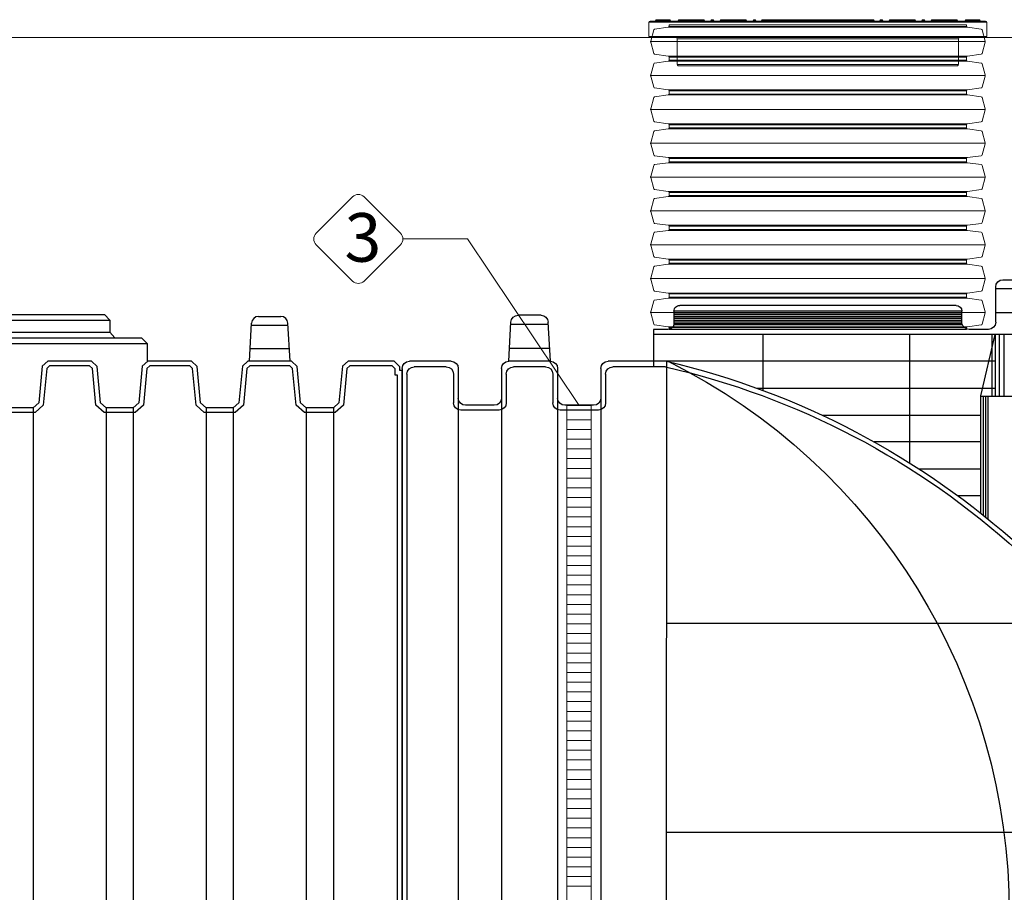
# Model space of a CAD drawing. Units: millimetres. Extents: x 33634 to 52417, y -2881 to 6592.
# Drawn here: x 41836 to 43861, y 4486 to 6281 of the extents above; entities that cross this region are included whole.
import ezdxf

# ---------------------------------------------------------------- set-up
doc = ezdxf.new("R2010")
doc.units = ezdxf.units.MM
doc.layers.add('dim', color=3, linetype='Continuous')
doc.layers.add('TJ', color=7, linetype='Continuous')
for name, color, linetype, lineweight in [('DIMENSIONS', 240, 'Continuous', 5), ('ECO-BELT', 42, 'Continuous', 5), ('GROUND', 25, 'Continuous', 5), ('PE_Cover', 7, 'Continuous', 5), ('TEXT', 2, 'Continuous', 5)]:
    doc.layers.add(name, color=color, linetype=linetype, lineweight=lineweight)
doc.styles.add('Голям', font='ARIALN.TTF', dxfattribs={"height": 3})

# ---------------------------------------------------------------- blocks, each defined once
blk = doc.blocks.new('*U31')
at = {"layer": 'TJ'}
for p, q in [((-1235.7, 1302.8, 16846.8), (-1259.8, 1302.8, 16846.8)), ((-1274.6, 1284, 16846.8), (-1220.9, 1284, 16846.8)), ((-1220.9, 1215.3, 16846.8), (-1220.9, 1288, 16846.8)), ((-1151.2, 1215.3, 16846.8), (-1151.2, 1238, 16846.8)), ((-1151.2, 1212.3, -16846.8), (-1151.2, 1238, -16846.8)), ((-1151.2, 1238, -16846.8), (-559.1, 1238, -16846.8)), ((-1139.4, 1249.9, -16846.8), (-570.9, 1249.9, -16846.8)), ((-1139.4, 1249.9, -16846.8), (-570.9, 1249.9, -16846.8)), ((-559.1, 1238, -16846.8), (-559.1, 1212.4, -16846.8)), ((-559.1, 1238, -16846.8), (-559.1, 1212.4, -16846.8)), ((-1274.6, 1234.7, 16846.8), (-1220.9, 1234.7, 16846.8)), ((-1151.2, 1233.6, -16846.8), (-559.1, 1233.6, -16846.8)), ((-1151.2, 1230.2, -16846.8), (-559.1, 1230.2, -16846.8)), ((-1151.2, 1226.7, -16846.8), (-559.1, 1226.7, -16846.8)), ((-1151.2, 1222.8, -16846.8), (-559.1, 1222.8, -16846.8)), ((-1151.2, 1219.1, -16846.8), (-559.1, 1219.1, -16846.8)), ((-1151.2, 1215.4, -16846.8), (-559.1, 1215.4, -16846.8)), ((-305, 1135), (-300.3, 1215.7)), ((-285.6, 1229.6), (-238.5, 1229.6)), ((-219.1, 1135), (-223.7, 1215.7)), ((-1206.1, 1200.5, 16846.8), (-1166, 1200.5, 16846.8)), ((-1151.2, 1212.3, -50540.3), (-559.1, 1212.3, -50540.3)), ((-1151.2, 1210, -16846.8), (-559.1, 1210, -16846.8)), ((-547.2, 1200.5, -16846.8), (-517.1, 1200.5, -16846.8)), ((-517.1, 1200.5, -16846.8), (-517.1, 1123.7, 16846.8)), ((-300.6, 1210.9), (-223.5, 1210.9)), ((-1274.6, 1189.7, 16846.8), (-517.1, 1189.7, 16846.8)), ((-1238.1, 1062.4, -16708.6), (-1238.1, 1189.7, -16708.6)), ((-1228.9, 1062.4, -16708.6), (-1228.9, 1189.7, -16708.6)), ((-1220.6, 1062.4, -16708.6), (-1220.6, 1189.7, -16708.6)), ((-1190.6, 1063.6, 16846.8), (-1219.9, 1189.7, 16846.8)), ((-1213.4, 1062.4, -16708.6), (-1213.4, 1189.7, -16708.6)), ((-1044.1, 925.5, 16846.8), (-1044.1, 1189.7, 16846.8)), ((-742.7, 1074.7, 16846.8), (-742.7, 1189.7, 16846.8)), ((-303.4, 1161.5), (-220.6, 1161.5)), ((-1219.5, 1135, 16846.8), (-517.1, 1135, 16846.8)), ((-543.8, 1134.9), (-423.4, 1135)), ((-543.8, 1134.9), (-542.2, -1135)), ((-305, 1135), (-219.1, 1135)), ((-100.7, 1135), (-14.8, 1135)), ((-541.5, 1123.4), (-433.3, 1123.4)), ((-408.6, 1120.2), (-408.6, 1059.2)), ((-319.8, 1120.2), (-319.8, 1059.2)), ((-295.1, 1123.4), (-229, 1123.4)), ((-204.3, 1120.2), (-204.3, 1059.2)), ((-115.5, 1120.2), (-115.5, 1059.2)), ((-90.8, 1123.4), (-24.7, 1123.4)), ((0, 1120.2), (0, -1120.2)), ((-418.5, 1108.6), (-418.5, 1049.3)), ((-309.9, 1108.6), (-309.9, 1049.3)), ((-214.2, 1108.6), (-214.2, 1049.3)), ((-105.6, 1108.6), (-105.6, 1049.3)), ((-9.9, 1108.6), (-9.9, -1108.6)), ((-1219.5, 1079.2, 16846.8), (-730.4, 1079.2, 16846.8)), ((-1274.6, 1062.4, -16720.4), (-1190.6, 1062.4, 16846.8)), ((-1205.4, 810, 16846.8), (-1205.4, 1062.4, 16846.8)), ((-1200.4, 813.9, 16846.8), (-1200.4, 1062.4, 16846.8)), ((-1195.5, 817.9, 16846.8), (-1195.5, 1062.4, 16846.8)), ((-1190.6, 821.8, 16846.8), (-1190.6, 1063.6, 16846.8)), ((-408.6, 1059.2), (-408.6, -1059.2)), ((-319.8, 1059.2), (-319.8, -1059.2)), ((-204.3, 1059.2), (-204.3, -1059.2)), ((-115.5, 1059.2), (-115.5, -1059.2)), ((-403.7, 1034.5), (-324.7, 1034.5)), ((-393.8, 1044.4), (-334.6, 1044.4)), ((-199.4, 1034.5), (-120.4, 1034.5)), ((-189.5, 1044.4), (-130.3, 1044.4)), ((-1190.6, 1023.4, 16846.8), (-864.8, 1023.4, 16846.8)), ((-1190.6, 969, 16846.8), (-970.8, 969, 16846.8)), ((-1190.6, 912.7, 16846.8), (-1064.2, 912.7, 16846.8)), ((-1190.6, 858.1, 16846.8), (-1143.1, 858.1, 16846.8)), ((-1379.5, 595.3, 16846.8), (-543.9, 595.3, 16846.8)), ((-1521.5, 165.5, 16846.8), (-543.9, 165.5, 16846.8))]:
    blk.add_line(p, q, dxfattribs=at)
for centre, radius, start, end in [((-1235.7, 1288, 16846.8), 14.8, 0, 90), ((-1139.2, 1237.9, -16846.8), 12, 90.1527, 179.0851), ((-1139.2, 1237.9, -16846.8), 12, 90.1527, 179.0851), ((-570.8, 1238.1, -16846.8), 11.8, 359.6138, 90.3862), ((-570.8, 1238.1, -16846.8), 11.8, 359.6138, 90.3862), ((-1206.1, 1215.3, 16846.8), 14.8, 180, 269.9999), ((-1166, 1215.3, 16846.8), 14.8, 269.9999, 0.0142), ((-285.6, 1214.8), 14.8, 90, 176.7166), ((-238.5, 1214.8), 14.8, 3.2834, 90), ((-547.5, 1212.1, -16846.8), 11.6, 178.6881, 271.3119), ((-547.5, 1212.1, -16846.8), 11.6, 178.6881, 271.3119), ((-165.8, -470.5), 1649.4, 103.2496, 132.243), ((18.4, 1.3, 45901.7), 1267, 116.5207, 243.7409), ((-423.4, 1120.2), 14.8, 0, 90), ((-305, 1120.2), 14.8, 90, 180), ((-219.1, 1120.2), 14.8, 0, 90), ((-100.7, 1120.2), 14.8, 90, 180), ((-14.8, 1120.2), 14.8, 0, 90), ((-183, -445.9), 1609.7, 102.8699, 132.3778), ((-433.3, 1108.6), 14.8, 0, 90), ((-295.1, 1108.6), 14.8, 90, 180), ((-229, 1108.6), 14.8, 0, 90), ((-90.8, 1108.6), 14.8, 90, 180), ((-24.7, 1108.6), 14.8, 0, 90), ((-393.8, 1059.2), 14.8, 180, 270), ((-334.6, 1059.2), 14.8, 270, 0), ((-189.5, 1059.2), 14.8, 180, 270), ((-130.3, 1059.2), 14.8, 270, 0), ((-403.7, 1049.3), 14.8, 180, 270), ((-324.7, 1049.3), 14.8, 270, 0), ((-199.4, 1049.3), 14.8, 180, 270), ((-120.4, 1049.3), 14.8, 270, 0), ((-361.5, 20.6), 1169, 141.3596, 261.0272), ((-362.7, 20.7), 1158.1, 141.3299, 261.0858)]:
    blk.add_arc(centre, radius, start, end, dxfattribs=at)
blk = doc.blocks.new('*U33')
at = {"layer": 'GROUND'}
blk.add_line((10606.4, 3336.2), (-7551.3, 3336.2), dxfattribs=at)
blk = doc.blocks.new('*U15')
for p, q in [((25, 2010), (-25, 2010)), ((25, 1990), (-25, 1990)), ((25, 1970), (-25, 1970)), ((25, 1950), (-25, 1950)), ((25, 1930), (-25, 1930)), ((25, 1910), (-25, 1910)), ((25, 1890), (-25, 1890)), ((25, 1870), (-25, 1870)), ((25, 1850), (-25, 1850)), ((25, 1830), (-25, 1830)), ((25, 1810), (-25, 1810)), ((25, 1790), (-25, 1790)), ((25, 1770), (-25, 1770)), ((25, 1750), (-25, 1750)), ((25, 1730), (-25, 1730)), ((25, 1710), (-25, 1710)), ((25, 1690), (-25, 1690)), ((25, 1670), (-25, 1670)), ((25, 1650), (-25, 1650)), ((25, 1630), (-25, 1630)), ((25, 1610), (-25, 1610)), ((25, 1590), (-25, 1590)), ((25, 1570), (-25, 1570)), ((25, 1550), (-25, 1550)), ((25, 1530), (-25, 1530)), ((25, 1510), (-25, 1510)), ((25, 1490), (-25, 1490)), ((25, 1470), (-25, 1470)), ((25, 1450), (-25, 1450)), ((25, 1430), (-25, 1430)), ((25, 1410), (-25, 1410)), ((25, 1390), (-25, 1390)), ((25, 1370), (-25, 1370)), ((25, 1350), (-25, 1350)), ((25, 1330), (-25, 1330)), ((25, 1310), (-25, 1310)), ((25, 1290), (-25, 1290)), ((25, 1270), (-25, 1270)), ((25, 1250), (-25, 1250)), ((25, 1230), (-25, 1230)), ((25, 1210), (-25, 1210)), ((25, 1190), (-25, 1190)), ((25, 1170), (-25, 1170)), ((25, 1150), (-25, 1150)), ((25, 1130), (-25, 1130)), ((25, 1110), (-25, 1110)), ((25, 1090), (-25, 1090)), ((25, 1070), (-25, 1070)), ((25, 1050), (-25, 1050)), ((25, 1030), (-25, 1030))]:
    blk.add_line(p, q)
blk.add_lwpolyline([(-25, 0), (-25, 2019.5), (25, 2019.5), (25, 0)], close=True)
blk = doc.blocks.new('*U71')
at = {"layer": 'TEXT'}
blk.add_lwpolyline([(-540.7, 330.6), (-466, 255.9, 0.414214), (-442.1, 255.9), (-367.4, 330.6, 0.414214), (-367.4, 354.5), (-442.1, 429.2, 0.414214), (-466, 429.2), (-540.7, 354.5, 0.414214)], format="xyb", close=True, dxfattribs=at)
blk.add_lwpolyline([(-362.4, 342.6), (-229.3, 342.6), (0, 0)], dxfattribs=at)
at = {"layer": 'TEXT', "insert": (-482.5, 395.7), "char_height": 100, "attachment_point": 1, "style": 'Голям'}
blk.add_mtext_dynamic_manual_height_columns('3', width=30, gutter_width=15, heights=[0], dxfattribs=at)
blk = doc.blocks.new('*U16')
for p, q in [((46.6, -344), (46.6, 344)), ((116.2, -344), (116.2, 344)), ((185.9, -344), (185.9, 344)), ((255.5, -344), (255.5, 344)), ((325.2, -344), (325.2, 344)), ((394.8, -344), (394.8, 344)), ((464.5, -344), (464.5, 344)), ((534.1, -344), (534.1, 344)), ((603.8, -344), (603.8, 344)), ((15, -306), (15, 306)), ((17, -307.7), (17, 307.7)), ((76.2, -307.7), (76.2, 307.7)), ((78.1, -306), (78.1, 306)), ((84.7, -306), (84.7, 306)), ((86.6, -307.7), (86.6, 307.7)), ((145.8, -307.7), (145.8, 307.7)), ((147.8, -306), (147.8, 306)), ((154.3, -306), (154.3, 306)), ((156.3, -307.7), (156.3, 307.7)), ((215.5, -307.7), (215.5, 307.7)), ((217.4, -306), (217.4, 306)), ((224, -306), (224, 306)), ((225.9, -307.7), (225.9, 307.7)), ((285.1, -307.7), (285.1, 307.7)), ((287.1, -306), (287.1, 306)), ((293.6, -306), (293.6, 306)), ((295.6, -307.7), (295.6, 307.7)), ((354.8, -307.7), (354.8, 307.7)), ((356.7, -306), (356.7, 306)), ((363.3, -306), (363.3, 306)), ((365.2, -307.7), (365.2, 307.7)), ((424.4, -307.7), (424.4, 307.7)), ((426.4, -306), (426.4, 306)), ((432.9, -306), (432.9, 306)), ((434.9, -307.7), (434.9, 307.7)), ((494.1, -307.7), (494.1, 307.7)), ((496, -306), (496, 306)), ((502.6, -306), (502.6, 306)), ((504.5, -307.7), (504.5, 307.7)), ((563.7, -307.7), (563.7, 307.7)), ((565.7, -306), (565.7, 306)), ((572.2, -306), (572.2, 306)), ((574.2, -307.7), (574.2, 307.7)), ((633.4, -307.7), (633.4, 307.7)), ((635.3, -306), (635.3, 306))]:
    blk.add_line(p, q)
for points in [[(11.8, 306), (15, 306, 0.373885), (17, 307.7), (21, 336, -0.300966), (22.4, 337.7), (45.5, 343.9, -0.065543), (46.6, 344, -0.065543), (47.6, 343.9), (70.7, 337.7, -0.300966), (72.2, 336), (76.2, 307.7, 0.373885), (78.1, 306), (81.4, 306)], [(81.4, 306), (84.7, 306, 0.373885), (86.6, 307.7), (90.6, 336, -0.300966), (92.1, 337.7), (115.2, 343.9, -0.065543), (116.2, 344, -0.065543), (117.3, 343.9), (140.4, 337.7, -0.300966), (141.8, 336), (145.8, 307.7, 0.373885), (147.8, 306), (151.1, 306)], [(151.1, 306), (154.3, 306, 0.373885), (156.3, 307.7), (160.3, 336, -0.300966), (161.7, 337.7), (184.8, 343.9, -0.065543), (185.9, 344, -0.065543), (186.9, 343.9), (210, 337.7, -0.300966), (211.5, 336), (215.5, 307.7, 0.373885), (217.4, 306), (220.7, 306)], [(220.7, 306), (224, 306, 0.373885), (225.9, 307.7), (229.9, 336, -0.300966), (231.4, 337.7), (254.5, 343.9, -0.065543), (255.5, 344, -0.065543), (256.6, 343.9), (279.7, 337.7, -0.300966), (281.1, 336), (285.1, 307.7, 0.373885), (287.1, 306), (290.4, 306)], [(290.4, 306), (293.6, 306, 0.373885), (295.6, 307.7), (299.6, 336, -0.300966), (301, 337.7), (324.1, 343.9, -0.065543), (325.2, 344, -0.065543), (326.2, 343.9), (349.3, 337.7, -0.300966), (350.8, 336), (354.8, 307.7, 0.373885), (356.7, 306), (360, 306)], [(360, 306), (363.3, 306, 0.373885), (365.2, 307.7), (369.2, 336, -0.300966), (370.7, 337.7), (393.8, 343.9, -0.065543), (394.8, 344, -0.065543), (395.9, 343.9), (419, 337.7, -0.300966), (420.4, 336), (424.4, 307.7, 0.373885), (426.4, 306), (429.7, 306)], [(429.7, 306), (432.9, 306, 0.373885), (434.9, 307.7), (438.9, 336, -0.300966), (440.3, 337.7), (463.4, 343.9, -0.065543), (464.5, 344, -0.065543), (465.5, 343.9), (488.6, 337.7, -0.300966), (490.1, 336), (494.1, 307.7, 0.373885), (496, 306), (499.3, 306)], [(499.3, 306), (502.6, 306, 0.373885), (504.5, 307.7), (508.5, 336, -0.300966), (510, 337.7), (533.1, 343.9, -0.065543), (534.1, 344, -0.065543), (535.2, 343.9), (558.3, 337.7, -0.300966), (559.7, 336), (563.7, 307.7, 0.373885), (565.7, 306), (569, 306)], [(569, 306), (572.2, 306, 0.373885), (574.2, 307.7), (578.2, 336, -0.300966), (579.6, 337.7), (602.7, 343.9, -0.065543), (603.8, 344, -0.065543), (604.8, 343.9), (627.9, 337.7, -0.300966), (629.4, 336), (633.4, 307.7, 0.373885), (635.3, 306), (638.6, 306)], [(11.8, -306), (15, -306, -0.373885), (17, -307.7), (21, -336, 0.300966), (22.4, -337.7), (45.5, -343.9, 0.065543), (46.6, -344, 0.065543), (47.6, -343.9), (70.7, -337.7, 0.300966), (72.2, -336), (76.2, -307.7, -0.373885), (78.1, -306), (81.4, -306)], [(81.4, -306), (84.7, -306, -0.373885), (86.6, -307.7), (90.6, -336, 0.300966), (92.1, -337.7), (115.2, -343.9, 0.065543), (116.2, -344, 0.065543), (117.3, -343.9), (140.4, -337.7, 0.300966), (141.8, -336), (145.8, -307.7, -0.373885), (147.8, -306), (151.1, -306)], [(151.1, -306), (154.3, -306, -0.373885), (156.3, -307.7), (160.3, -336, 0.300966), (161.7, -337.7), (184.8, -343.9, 0.065543), (185.9, -344, 0.065543), (186.9, -343.9), (210, -337.7, 0.300966), (211.5, -336), (215.5, -307.7, -0.373885), (217.4, -306), (220.7, -306)], [(220.7, -306), (224, -306, -0.373885), (225.9, -307.7), (229.9, -336, 0.300966), (231.4, -337.7), (254.5, -343.9, 0.065543), (255.5, -344, 0.065543), (256.6, -343.9), (279.7, -337.7, 0.300966), (281.1, -336), (285.1, -307.7, -0.373885), (287.1, -306), (290.4, -306)], [(290.4, -306), (293.6, -306, -0.373885), (295.6, -307.7), (299.6, -336, 0.300966), (301, -337.7), (324.1, -343.9, 0.065543), (325.2, -344, 0.065543), (326.2, -343.9), (349.3, -337.7, 0.300966), (350.8, -336), (354.8, -307.7, -0.373885), (356.7, -306), (360, -306)], [(360, -306), (363.3, -306, -0.373885), (365.2, -307.7), (369.2, -336, 0.300966), (370.7, -337.7), (393.8, -343.9, 0.065543), (394.8, -344, 0.065543), (395.9, -343.9), (419, -337.7, 0.300966), (420.4, -336), (424.4, -307.7, -0.373885), (426.4, -306), (429.7, -306)], [(429.7, -306), (432.9, -306, -0.373885), (434.9, -307.7), (438.9, -336, 0.300966), (440.3, -337.7), (463.4, -343.9, 0.065543), (464.5, -344, 0.065543), (465.5, -343.9), (488.6, -337.7, 0.300966), (490.1, -336), (494.1, -307.7, -0.373885), (496, -306), (499.3, -306)], [(499.3, -306), (502.6, -306, -0.373885), (504.5, -307.7), (508.5, -336, 0.300966), (510, -337.7), (533.1, -343.9, 0.065543), (534.1, -344, 0.065543), (535.2, -343.9), (558.3, -337.7, 0.300966), (559.7, -336), (563.7, -307.7, -0.373885), (565.7, -306), (569, -306)], [(569, -306), (572.2, -306, -0.373885), (574.2, -307.7), (578.2, -336, 0.300966), (579.6, -337.7), (602.7, -343.9, 0.065543), (603.8, -344, 0.065543), (604.8, -343.9), (627.9, -337.7, 0.300966), (629.4, -336), (633.4, -307.7, -0.373885), (635.3, -306), (638.6, -306)]]:
    blk.add_lwpolyline(points, format="xyb")
at = {"color": 0}
for points in [[(11.8, 306), (11.8, -306)], [(638.6, 306), (638.6, -306)]]:
    blk.add_lwpolyline(points, dxfattribs=at)
blk = doc.blocks.new('$ECO-PE_Cover_SIDE')
at = {"color": 0}
for p, q in [((347.4, 89.3), (-347.4, 89.3)), ((-347.4, 60.3), (-347.4, 89.3)), ((345, 91.7), (-345, 91.7)), ((-303, 92.7), (-333.9, 92.7)), ((-333.9, 91.7), (-333.9, 92.7)), ((-332, 94.6), (-304.9, 94.6)), ((-303, 91.7), (-303, 92.7)), ((-284.4, 92.7), (-287.3, 92.7)), ((-287.3, 91.7), (-287.3, 92.7)), ((-285.3, 94.6), (-284.4, 94.6)), ((-284.4, 92.7), (-284.4, 94.6)), ((-270, 94.6), (-284.4, 94.6)), ((-284.4, 91.7), (-284.4, 92.7)), ((-284.4, 92.7), (-272, 92.7)), ((-269.1, 92.7), (-272, 92.7)), ((-272, 91.7), (-272, 92.7)), ((-270, 94.6), (-269.1, 94.6)), ((-269.1, 92.7), (-269.1, 94.6)), ((-236.1, 94.6), (-269.1, 94.6)), ((-269.1, 91.7), (-269.1, 92.7)), ((-269.1, 92.7), (-236.1, 92.7)), ((-236.1, 94.6), (-236.1, 92.7)), ((-236.1, 94.6), (-235.2, 94.6)), ((-236.1, 91.7), (-236.1, 92.7)), ((-233.2, 92.7), (-236.1, 92.7)), ((-233.2, 91.7), (-233.2, 92.7)), ((-219.9, 91.7), (-219.9, 92.7)), ((-214.1, 92.7), (-219.9, 92.7)), ((-217.9, 94.6), (-216, 94.6)), ((-214.1, 91.7), (-214.1, 92.7)), ((-197.8, 92.7), (-200.7, 92.7)), ((-200.7, 91.7), (-200.7, 92.7)), ((-198.8, 94.6), (-197.8, 94.6)), ((-197.8, 92.7), (-197.8, 94.6)), ((-149.6, 94.6), (-197.8, 94.6)), ((-197.8, 91.7), (-197.8, 92.7)), ((-197.8, 92.7), (-149.6, 92.7)), ((-149.6, 94.6), (-149.6, 92.7)), ((-149.6, 94.6), (-148.6, 94.6)), ((-149.6, 91.7), (-149.6, 92.7)), ((-146.7, 92.7), (-149.6, 92.7)), ((-146.7, 91.7), (-146.7, 92.7)), ((-133.3, 91.7), (-133.3, 92.7)), ((-127.5, 92.7), (-133.3, 92.7)), ((-131.4, 94.6), (-129.5, 94.6)), ((-127.5, 91.7), (-127.5, 92.7)), ((-115.8, 91.7), (-115.8, 92.7)), ((-111.3, 92.7), (-114.2, 92.7)), ((-114.2, 91.7), (-114.2, 92.7)), ((-112.2, 94.6), (-111.3, 94.6)), ((-111.3, 92.7), (-111.3, 94.6)), ((-63, 94.6), (-111.3, 94.6)), ((-111.3, 91.7), (-111.3, 92.7)), ((-111.3, 92.7), (-63, 92.7)), ((-63, 94.6), (-63, 92.7)), ((-63, 94.6), (-62.1, 94.6)), ((-63, 91.7), (-63, 92.7)), ((-60.1, 92.7), (-63, 92.7)), ((-60.1, 91.7), (-60.1, 92.7)), ((-46.8, 91.7), (-46.8, 92.7)), ((-41, 92.7), (-46.8, 92.7)), ((-44.8, 94.6), (-42.9, 94.6)), ((-41, 91.7), (-41, 92.7)), ((-24.1, 92.7), (-27, 92.7)), ((-27, 91.7), (-27, 92.7)), ((-25.1, 94.6), (-24.1, 94.6)), ((-24.1, 92.7), (-24.1, 94.6)), ((-13.5, 94.6), (-24.1, 94.6)), ((-24.1, 91.7), (-24.1, 92.7)), ((-24.1, 92.7), (-15.4, 92.7)), ((15.4, 92.7), (-15.4, 92.7)), ((-15.4, 91.7), (-15.4, 92.7)), ((-13.5, 94.6), (13.5, 94.6)), ((24.1, 94.6), (13.5, 94.6)), ((15.4, 92.7), (24.1, 92.7)), ((15.4, 91.7), (15.4, 92.7)), ((24.1, 94.6), (24.1, 92.7)), ((24.1, 94.6), (25.1, 94.6)), ((24.1, 91.7), (24.1, 92.7)), ((27, 92.7), (24.1, 92.7)), ((27, 91.7), (27, 92.7)), ((41, 91.7), (41, 92.7)), ((46.8, 92.7), (41, 92.7)), ((42.9, 94.6), (44.8, 94.6)), ((46.8, 91.7), (46.8, 92.7)), ((63, 92.7), (60.1, 92.7)), ((60.1, 91.7), (60.1, 92.7)), ((62.1, 94.6), (63, 94.6)), ((63, 92.7), (63, 94.6)), ((111.3, 94.6), (63, 94.6)), ((63, 91.7), (63, 92.7)), ((63, 92.7), (111.3, 92.7)), ((111.3, 94.6), (111.3, 92.7)), ((111.3, 94.6), (112.2, 94.6)), ((111.3, 91.7), (111.3, 92.7)), ((114.2, 92.7), (111.3, 92.7)), ((114.2, 91.7), (114.2, 92.7)), ((115.8, 91.7), (115.8, 92.7)), ((115.8, 91.7), (115.8, 92.7)), ((133.3, 92.7), (127.5, 92.7)), ((127.5, 91.7), (127.5, 92.7)), ((129.5, 94.6), (131.4, 94.6)), ((133.3, 91.7), (133.3, 92.7)), ((149.6, 92.7), (146.7, 92.7)), ((146.7, 91.7), (146.7, 92.7)), ((148.6, 94.6), (149.6, 94.6)), ((149.6, 92.7), (149.6, 94.6)), ((197.8, 94.6), (149.6, 94.6)), ((149.6, 91.7), (149.6, 92.7)), ((149.6, 92.7), (197.8, 92.7)), ((197.8, 94.6), (197.8, 92.7)), ((197.8, 94.6), (198.8, 94.6)), ((197.8, 91.7), (197.8, 92.7)), ((200.7, 92.7), (197.8, 92.7)), ((200.7, 91.7), (200.7, 92.7)), ((214.1, 91.7), (214.1, 92.7)), ((219.9, 92.7), (214.1, 92.7)), ((216, 94.6), (217.9, 94.6)), ((219.9, 91.7), (219.9, 92.7)), ((236.1, 92.7), (233.2, 92.7)), ((233.2, 91.7), (233.2, 92.7)), ((235.2, 94.6), (236.1, 94.6)), ((236.1, 94.6), (236.1, 92.7)), ((269.1, 94.6), (236.1, 94.6)), ((236.1, 91.7), (236.1, 92.7)), ((236.1, 92.7), (269.1, 92.7)), ((269.1, 94.6), (269.1, 92.7)), ((269.1, 94.6), (270, 94.6)), ((272, 92.7), (269.1, 92.7)), ((269.1, 91.7), (269.1, 92.7)), ((284.4, 94.6), (270, 94.6)), ((272, 92.7), (284.4, 92.7)), ((272, 91.7), (272, 92.7)), ((284.4, 92.7), (284.4, 94.6)), ((284.4, 94.6), (285.3, 94.6)), ((284.4, 91.7), (284.4, 92.7)), ((287.3, 92.7), (284.4, 92.7)), ((287.3, 91.7), (287.3, 92.7)), ((333.9, 92.7), (303, 92.7)), ((303, 91.7), (303, 92.7)), ((304.9, 94.6), (332, 94.6)), ((333.9, 91.7), (333.9, 92.7)), ((347.4, 60.3), (347.4, 89.3)), ((347.4, 60.3), (-347.4, 60.3)), ((345, 57.9), (-345, 57.9)), ((289.5, 55.5), (-289.5, 55.5)), ((-289.5, 2.4), (-289.5, 55.5)), ((289.5, 2.4), (289.5, 55.5)), ((289.5, 2.4), (-289.5, 2.4)), ((287.1, 0), (-287.1, 0))]:
    blk.add_line(p, q, dxfattribs=at)
at = {"color": 0, "extrusion": (2.24402e-16, 0, -1)}
for centre, radius, start, end in [((345, 89.3), 2.41, 0, 90), ((332, 92.7), 1.93, 360, 90), ((304.9, 92.7), 1.93, 90, 180), ((285.3, 92.7), 1.93, 360, 90), ((270, 92.7), 1.93, 360, 90), ((235.2, 92.7), 1.93, 90, 180), ((217.9, 92.7), 1.93, 0, 90), ((198.8, 92.7), 1.93, 360, 90), ((148.6, 92.7), 1.93, 90, 180), ((112.2, 92.7), 1.93, 360, 90), ((62.1, 92.7), 1.93, 90, 180), ((44.8, 92.7), 1.93, 0, 90), ((25.1, 92.7), 1.93, 360, 90), ((13.5, 92.7), 1.93, 360, 90), ((-13.5, 92.7), 1.93, 90, 180), ((-25.1, 92.7), 1.93, 90, 180), ((-62.1, 92.7), 1.93, 360, 90), ((-112.2, 92.7), 1.93, 90, 180), ((-113.9, 92.7), 1.93, 90, 180), ((-113.9, 92.7), 1.93, 90, 180), ((-129.5, 92.7), 1.93, 0, 90), ((-131.4, 92.7), 1.93, 90, 180), ((-148.6, 92.7), 1.93, 360, 90), ((-198.8, 92.7), 1.93, 90, 180), ((-235.2, 92.7), 1.93, 360, 90), ((-270, 92.7), 1.93, 90, 180), ((-285.3, 92.7), 1.93, 90, 180), ((-304.9, 92.7), 1.93, 360, 90), ((-332, 92.7), 1.93, 90, 180), ((-345, 89.3), 2.41, 90, 180), ((345, 60.3), 2.41, 270, 360), ((291.9, 55.5), 2.41, 90, 180), ((-345, 60.3), 2.41, 180, 270), ((287.1, 2.4), 2.41, 270, 360)]:
    blk.add_arc(centre, radius, start, end, dxfattribs=at)
at = {"color": 0}
for centre, start, end in [((-216, 92.7), 0, 90), ((-131.4, 92.7), 90, 180), ((-129.5, 92.7), 0, 90), ((-113.9, 92.7), 90, 180), ((-42.9, 92.7), 0, 90), ((42.9, 92.7), 90, 180), ((44.8, 92.7), 0, 90), ((216, 92.7), 90, 180), ((217.9, 92.7), 0, 90)]:
    blk.add_arc(centre, 1.93, start, end, dxfattribs=at)
at = {"color": 0, "extrusion": (2.24402e-16, -8.96831e-44, -1)}
blk.add_arc((-291.9, 55.5), 2.41, 0, 90, dxfattribs=at)
at = {"color": 0, "extrusion": (2.24402e-16, 3.58732e-43, -1)}
blk.add_arc((-287.1, 2.4), 2.41, 180, 270, dxfattribs=at)
at = {"color": 0}
for points, knots in [([(-115.8, 92.7), (-115.8, 92.7), (-115.7, 92.7), (-115.4, 92.7), (-114.9, 92.7), (-114.2, 92.7), (-114.2, 92.7), (-114.2, 92.7)], [0.000034, 0.000034, 0.000034, 0.000034, 0.0391472, 0.0391472, 0.1101582, 0.1101582, 0.112624, 0.112624, 0.112624, 0.112624]), ([(-112.2, 94.6), (-112.3, 94.6), (-112.3, 94.6), (-113, 94.6), (-113.5, 94.6), (-113.8, 94.6), (-113.9, 94.6), (-113.9, 94.6)], [-0.1158815, -0.1158815, -0.1158815, -0.1158815, -0.1101582, -0.1101582, -0.0391472, -0.0391472, -0.000034, -0.000034, -0.000034, -0.000034]), ([(-44.8, 94.6), (-46.4, 94.6), (-47.9, 94.6), (-53.1, 94.6), (-56.7, 94.6), (-60.9, 94.6), (-61.5, 94.6), (-62.1, 94.6)], [-1.0646205, -1.0646205, -1.0646205, -1.0646205, -1.0119184, -1.0119184, -0.8847441, -0.8847441, -0.8638846, -0.8638846, -0.8638846, -0.8638846]), ([(-60.1, 92.7), (-56.8, 92.7), (-53.3, 92.7), (-48.9, 92.7), (-47.8, 92.7), (-46.8, 92.7)], [0.89384, 0.89384, 0.89384, 0.89384, 1.0119184, 1.0119184, 1.0475796, 1.0475796, 1.0475796, 1.0475796]), ([(-25.1, 94.6), (-30.2, 94.6), (-35.3, 94.6), (-41.2, 94.6), (-42.1, 94.6), (-42.9, 94.6)], [-1.289246, -1.289246, -1.289246, -1.289246, -1.1163013, -1.1163013, -1.086776, -1.086776, -1.086776, -1.086776]), ([(-41, 92.7), (-40.9, 92.7), (-40.8, 92.7), (-36.2, 92.7), (-31.6, 92.7), (-27, 92.7)], [1.1133088, 1.1133088, 1.1133088, 1.1133088, 1.1163013, 1.1163013, 1.2702785, 1.2702785, 1.2702785, 1.2702785]), ([(42.9, 94.6), (42.6, 94.6), (42.4, 94.6), (36.7, 94.6), (31.3, 94.6), (25.6, 94.6), (25.3, 94.6), (25.1, 94.6)], [-2.0549019, -2.0549019, -2.0549019, -2.0549019, -2.0452309, -2.0452309, -1.8606019, -1.8606019, -1.8524668, -1.8524668, -1.8524668, -1.8524668]), ([(62.1, 94.6), (61.4, 94.6), (60.7, 94.6), (55, 94.6), (49.9, 94.6), (44.8, 94.6)], [-2.2777296, -2.2777296, -2.2777296, -2.2777296, -2.2529169, -2.2529169, -2.077046, -2.077046, -2.077046, -2.077046]), ([(113.9, 94.6), (113.9, 94.6), (113.7, 94.6), (113.1, 94.6), (112.7, 94.6), (112.2, 94.6)], [-3.1415927, -3.1415927, -3.1415927, -3.1415927, -3.0761758, -3.0761758, -3.02574, -3.02574, -3.02574, -3.02574]), ([(114.2, 92.7), (114.6, 92.7), (115, 92.7), (115.6, 92.7), (115.8, 92.7), (115.8, 92.7)], [3.0289971, 3.0289971, 3.0289971, 3.0289971, 3.0761758, 3.0761758, 3.1415927, 3.1415927, 3.1415927, 3.1415927])]:
    blk.add_open_spline(points, degree=3, knots=knots, dxfattribs=at)
for points in [[(27, 92.7), (31.7, 92.7), (36.4, 92.7), (41, 92.7)], [(46.8, 92.7), (51.3, 92.7), (55.7, 92.7), (60.1, 92.7)]]:
    blk.add_open_spline(points, degree=3, dxfattribs=at)
blk = doc.blocks.new('A$C0E512D91')
at = {"layer": 'TJ'}
for p, q in [((914, 2638.9, -121.8), (1490.8, 2638.8, -121.8)), ((1797.1, 2646.5, -121.8), (1843, 2646.5, -121.8)), ((914, 2613.7, -121.8), (1491.2, 2613.8, -121.8)), ((1778.2, 2554.2, -121.8), (1782.7, 2632.8, -121.8)), ((1782.5, 2628.2, -121.8), (1857.6, 2628.2, -121.8)), ((1861.9, 2554.2, -121.8), (1857.4, 2632.8, -121.8)), ((903.3, 2602.3, -121.8), (1501.3, 2602.3, -121.8)), ((836.9, 2590.8, -121.8), (1568, 2590.6, -121.8)), ((1779.7, 2580.1, -121.8), (1860.4, 2580.1, -121.8)), ((1363.5, 2554.3, -121.8), (1352, 2543.9, -121.8)), ((1453.2, 2554.1, -121.8), (1363.5, 2554.3, -121.8)), ((1464.7, 2543.6, -121.8), (1453.2, 2554.1, -121.8)), ((1569.4, 2554.3, -121.8), (1557.9, 2543.9, -121.8)), ((1659, 2554.1, -121.8), (1569.4, 2554.3, -121.8)), ((1670.5, 2543.6, -121.8), (1659, 2554.1, -121.8)), ((1775.2, 2554.3, -121.8), (1763.7, 2543.9, -121.8)), ((1864.9, 2554.1, -121.8), (1775.2, 2554.3, -121.8)), ((1876.4, 2543.7, -121.8), (1864.9, 2554.1, -121.8)), ((1981, 2554.3, -121.8), (1969.5, 2543.9, -121.8)), ((2076.1, 2554.3, -121.8), (1981, 2554.3, -121.8)), ((2087.7, 2542.8, -121.8), (2076.1, 2554.3, -121.8)), ((1352, 2543.9, -121.8), (1344.9, 2468.6, -121.8)), ((1361.3, 2539.3, -121.8), (1354.2, 2464, -121.8)), ((1367.2, 2544.7, -121.8), (1361.3, 2539.3, -121.8)), ((1449.5, 2544.5, -121.8), (1367.2, 2544.7, -121.8)), ((1455.5, 2539, -121.8), (1449.5, 2544.5, -121.8)), ((1462.6, 2463.8, -121.8), (1455.5, 2539, -121.8)), ((1471.8, 2468.4, -121.8), (1464.7, 2543.6, -121.8)), ((1557.9, 2543.9, -121.8), (1550.8, 2468.6, -121.8)), ((1567.1, 2539.3, -121.8), (1560, 2464, -121.8)), ((1573.1, 2544.7, -121.8), (1567.1, 2539.3, -121.8)), ((1655.3, 2544.5, -121.8), (1573.1, 2544.7, -121.8)), ((1661.3, 2539, -121.8), (1655.3, 2544.5, -121.8)), ((1668.4, 2463.8, -121.8), (1661.3, 2539, -121.8)), ((1677.6, 2468.5, -121.8), (1670.5, 2543.6, -121.8)), ((1763.7, 2543.9, -121.8), (1756.6, 2468.6, -121.8)), ((1773, 2539.3, -121.8), (1765.8, 2464, -121.8)), ((1778.9, 2544.7, -121.8), (1773, 2539.3, -121.8)), ((1861.1, 2544.5, -121.8), (1778.9, 2544.7, -121.8)), ((1867.1, 2539.1, -121.8), (1861.1, 2544.5, -121.8)), ((1874.3, 2463.9, -121.8), (1867.1, 2539.1, -121.8)), ((1883.5, 2468.5, -121.8), (1876.4, 2543.7, -121.8)), ((1969.5, 2543.9, -121.8), (1962.4, 2468.6, -121.8)), ((1978.8, 2539.3, -121.8), (1971.7, 2464, -121.8)), ((1984.8, 2544.7, -121.8), (1978.8, 2539.3, -121.8)), ((2072.1, 2544.7, -121.8), (1984.8, 2544.7, -121.8)), ((2078, 2538.8, -121.8), (2072.1, 2544.7, -121.8)), ((2078, 2525.4, -121.8), (2078, 2538.8, -121.8)), ((2087.7, 2535.1, -121.8), (2087.7, 2542.8, -121.8)), ((2092.4, 2535.1, -121.8), (2087.7, 2535.1, -121.8)), ((2092.4, 1419.3, -121.8), (2092.4, 2535.1, -121.8)), ((2082.8, 2525.4, -121.8), (2078, 2525.4, -121.8)), ((2082.8, 1419.3, -121.8), (2082.8, 2525.4, -121.8)), ((1333.4, 2458.1, -121.8), (1277.5, 2458.1, -121.8)), ((1344.9, 2468.6, -121.8), (1333.4, 2458.1, -121.8)), ((1333.4, 2458.1, -121.8), (1333.4, 1419.3, -121.8)), ((1354.2, 2464, -121.8), (1337.2, 2448.4, -121.8)), ((1479.5, 2448.5, -121.8), (1462.6, 2463.8, -121.8)), ((1483.2, 2458.1, -121.8), (1471.8, 2468.4, -121.8)), ((1539.3, 2458.1, -121.8), (1483.2, 2458.1, -121.8)), ((1483.2, 2458.1, -121.8), (1483.2, 1419.3, -121.8)), ((1550.8, 2468.6, -121.8), (1539.3, 2458.1, -121.8)), ((1539.3, 2458.1, -121.8), (1539.3, 1419.3, -121.8)), ((1560, 2464, -121.8), (1543, 2448.5, -121.8)), ((1685.4, 2448.5, -121.8), (1668.4, 2463.8, -121.8)), ((1689.1, 2458.1, -121.8), (1677.6, 2468.5, -121.8)), ((1745.1, 2458.1, -121.8), (1689.1, 2458.1, -121.8)), ((1689.1, 2458.1, -121.8), (1689.1, 1419.3, -121.8)), ((1756.6, 2468.6, -121.8), (1745.1, 2458.1, -121.8)), ((1745.1, 2458.1, -121.8), (1745.1, 1419.3, -121.8)), ((1765.8, 2464, -121.8), (1748.8, 2448.5, -121.8)), ((1891.2, 2448.5, -121.8), (1874.3, 2463.8, -121.8)), ((1894.9, 2458.1, -121.8), (1883.5, 2468.5, -121.8)), ((1950.9, 2458.1, -121.8), (1894.9, 2458.1, -121.8)), ((1894.9, 2458.1, -121.8), (1894.9, 1419.3, -121.8)), ((1962.4, 2468.6, -121.8), (1950.9, 2458.1, -121.8)), ((1950.9, 2458.1, -121.8), (1950.9, 1419.3, -121.8)), ((1971.7, 2464, -121.8), (1954.7, 2448.5, -121.8)), ((1337.2, 2448.4, -121.8), (1273.8, 2448.5, -121.8)), ((1543, 2448.5, -121.8), (1479.5, 2448.5, -121.8)), ((1748.8, 2448.5, -121.8), (1685.4, 2448.5, -121.8)), ((1954.7, 2448.5, -121.8), (1891.2, 2448.5, -121.8))]:
    blk.add_line(p, q, dxfattribs=at)
at = {"layer": 'TJ', "elevation": -121.8}
blk.add_lwpolyline([(836.9, 2553.3), (836.9, 2590.8), (848.3, 2602.3), (903.3, 2602.3), (914, 2613.7), (914, 2638.9), (925.4, 2650.5), (1479.8, 2650.4), (1490.8, 2638.8), (1491.2, 2613.8), (1501.3, 2602.5), (1556.5, 2602.5), (1568, 2590.8), (1568, 2553.1)], dxfattribs=at)
at = {"layer": 'TJ'}
for centre, start, end in [((1797.1, 2632, -121.8), 90, 176.7166), ((1843, 2632, -121.8), 3.2834, 90)]:
    blk.add_arc(centre, 14.4, start, end, dxfattribs=at)

msp = doc.modelspace()

# ---------------------------------------------------------------- block references
msp.add_blockref('*U33', (41310.5, 2908.6))
at = {"layer": 'dim', "xscale": -1}
msp.add_blockref('*U31', (42622.8, 4443.5), dxfattribs=at)
at = {"layer": 'dim'}
msp.add_blockref('A$C0E512D91', (40530.4, 3024.3, 121.8), dxfattribs=at)
at = {"layer": 'DIMENSIONS', "rotation": 90}
msp.add_blockref('*U16', (43477.9, 5632.3, -16846.8), dxfattribs=at)
at = {"layer": 'DIMENSIONS'}
msp.add_blockref('*U71', (42986.7, 5487.6), dxfattribs=at)
at = {"layer": 'ECO-BELT', "xscale": -1}
msp.add_blockref('*U15', (42986.7, 3468.1), dxfattribs=at)
at = {"layer": 'PE_Cover'}
msp.add_blockref('$ECO-PE_Cover_SIDE', (43477.9, 6186.7), dxfattribs=at)

doc.saveas('drawing.dxf')
